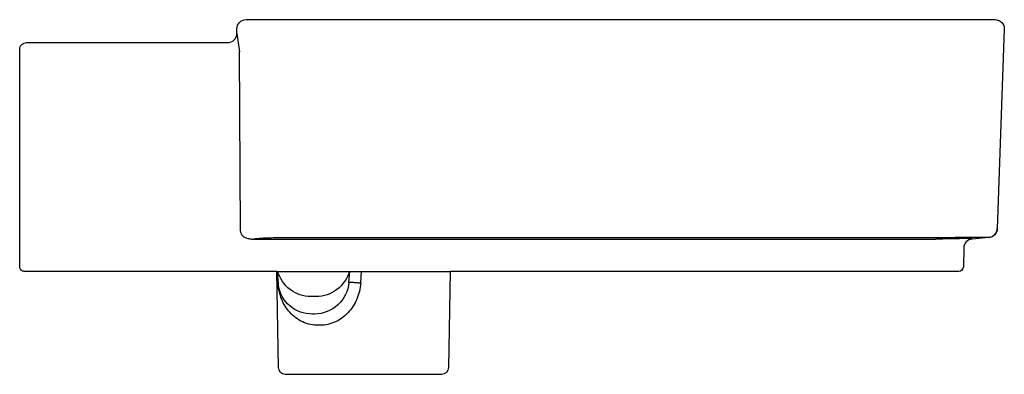
# Model space of a CAD drawing. Units: centimetres. Extents: x 0 to 0.43, y 0 to 0.155.
import ezdxf

# ---------------------------------------------------------------- set-up
doc = ezdxf.new("R2010")
doc.units = ezdxf.units.CM
doc.layers.add('side', color=7, linetype='Continuous')

msp = doc.modelspace()

# ---------------------------------------------------------------- linework, layer by layer
at = {"layer": 'side', "lineweight": -3}
msp.add_lwpolyline([(0, 0.142, -0.414214), (0.003, 0.145), (0.09078, 0.145, 0.198845), (0.09361, 0.14617, 0.19898), (0.09478, 0.149), (0.09478, 0.151, -0.414214), (0.09878, 0.155), (0.42564, 0.155, -0.424475), (0.42963, 0.15086), (0.42659, 0.06361, -0.378866), (0.42294, 0.05977), (0.41556, 0.05912, 0.378531), (0.41191, 0.05528), (0.41177, 0.04697, -0.409111), (0.40977, 0.045), (0.18784, 0.045), (0.1871, 0.00295), (0.1871, 0.00295, -0.409111), (0.1841, 0), (0.1159, 0, -0.409111), (0.1129, 0.00295), (0.11216, 0.045), (0.002, 0.045), (0.002, 0.045, -0.414214), (0, 0.047)], format="xyb", close=True, dxfattribs=at)
at = {"layer": 'side'}
for points in [[(0.09478, 0.149), (0.09595, 0.14091)], [(0.09639, 0.06285), (0.09595, 0.14091)], [(0.11216, 0.045), (0.18784, 0.045)], [(0.14879, 0.03982), (0.14919, 0.045)]]:
    msp.add_lwpolyline(points, dxfattribs=at)
at = {"layer": 'side', "lineweight": -3}
for points in [[(0.10129, 0.05912, -0.02487), (0.10047, 0.05914, -0.03355), (0.09965, 0.05925, -0.034061), (0.09894, 0.05945, -0.04157), (0.09827, 0.05975, -0.040149), (0.09772, 0.06011, -0.045066), (0.09725, 0.06056, -0.044943), (0.09687, 0.06107, -0.04712), (0.0966, 0.06163, -0.047052), (0.09644, 0.06223, -0.046428), (0.09639, 0.06285)], [(0.42294, 0.05985, 0.183254), (0.42549, 0.06108, 0.18337), (0.42659, 0.0637)], [(0.10129, 0.05912, -0.027256), (0.10802, 0.05968, -0.006963), (0.11478, 0.05977)], [(0.39978, 0.05977, 0.00296), (0.40324, 0.05979, 0.002995), (0.4067, 0.05985)], [(0.40581, 0.0592, -0.004272), (0.40279, 0.05914, -0.00265), (0.39978, 0.05912)], [(0.41557, 0.0592, 0.057275), (0.41557, 0.0592, 0.057867), (0.41557, 0.0592, 0.056423), (0.41557, 0.0592, 0.039947), (0.41557, 0.0592, 0.039055), (0.41557, 0.05921, 0.02448), (0.41557, 0.05921, 0.024495), (0.41556, 0.05921, 0.015672), (0.41556, 0.05921, 0.030433), (0.41556, 0.05921, 0.014334), (0.41555, 0.05922, 0.014943), (0.41554, 0.05922, 0.008478), (0.41553, 0.05922, 0.029465), (0.41546, 0.05924, 0.00597), (0.41539, 0.05924, 0.014639), (0.41511, 0.05927, 0.003063), (0.41483, 0.05928, 0.007492), (0.41378, 0.0593, 0.001852), (0.41273, 0.05931, 0.004385), (0.40927, 0.05927, 0.002541), (0.40581, 0.0592)], [(0.4067, 0.05985, -0.002198), (0.41244, 0.05997, -0.003806), (0.41818, 0.06001, -0.0016), (0.41993, 0.06, -0.006449), (0.42169, 0.05997, -0.002642), (0.42216, 0.05995, -0.012522), (0.42262, 0.05992, -0.005267), (0.42274, 0.05991, -0.023925), (0.42285, 0.05989, -0.010794), (0.42288, 0.05988, -0.041486), (0.42291, 0.05987, -0.011612), (0.42292, 0.05987, -0.017893), (0.42292, 0.05987, -0.017727), (0.42293, 0.05986, -0.029071), (0.42293, 0.05986, -0.029138), (0.42293, 0.05986, -0.047901), (0.42293, 0.05986, -0.049661), (0.42293, 0.05985, -0.065225), (0.42294, 0.05985)], [(0.41557, 0.0592, 0.185518), (0.41299, 0.05794, 0.185667), (0.41191, 0.05528)], [(0.12707, 0.03402, -0.16423), (0.11801, 0.03708, -0.162962), (0.11262, 0.045)], [(0.14382, 0.045, -0.162962), (0.13843, 0.03708, -0.16423), (0.12937, 0.03402)], [(0.11278, 0.03935, 0.050616), (0.11282, 0.03952, 0.060072), (0.11283, 0.03969)], [(0.13037, 0.02142, -0.113236), (0.12352, 0.0229, -0.101092), (0.11786, 0.0271, -0.086928), (0.11432, 0.03279, -0.07617), (0.11278, 0.03935)], [(0.11289, 0.03911, -0.005045), (0.11286, 0.0394, -0.004353), (0.11283, 0.03969)], [(0.12774, 0.02633, -0.182582), (0.11786, 0.02989, -0.186914), (0.11289, 0.03911)], [(0.14365, 0.04017, -0.187057), (0.13884, 0.03039, -0.184284), (0.1287, 0.02635)], [(0.14879, 0.03982, -0.080233), (0.14711, 0.03286, -0.090472), (0.14321, 0.02687, -0.094036), (0.13774, 0.02293, -0.106621), (0.13121, 0.02143)], [(0.14879, 0.03982, 0.001696), (0.14698, 0.03997, 0.003352), (0.14517, 0.04011, 0.001434), (0.14461, 0.04015, 0.005588), (0.14405, 0.04017, 0.002271), (0.1439, 0.04018, 0.010864), (0.14375, 0.04018, 0.00438), (0.14371, 0.04018, 0.021035), (0.14368, 0.04018, 0.009029), (0.14367, 0.04018, 0.038244), (0.14366, 0.04017, 0.010743), (0.14366, 0.04017, 0.017301), (0.14365, 0.04017, 0.016968), (0.14365, 0.04017, 0.029965), (0.14365, 0.04017, 0.029735), (0.14365, 0.04017, 0.054488), (0.14365, 0.04017, 0.057384), (0.14365, 0.04017, 0.078698), (0.14365, 0.04017)], [(0.1287, 0.02635, 0.000008), (0.12864, 0.02634, 0.000008), (0.12858, 0.02634, 0.000008), (0.12852, 0.02634, 0.000008), (0.12846, 0.02634, 0.000008), (0.1284, 0.02634, 0.000008), (0.12834, 0.02634, 0.000008), (0.12828, 0.02634, 0.000008), (0.12822, 0.02634, 0.000008), (0.12816, 0.02634, 0.000008), (0.1281, 0.02634, 0.000008), (0.12804, 0.02634, 0.000008), (0.12798, 0.02634, 0.000008), (0.12792, 0.02634, 0.000008), (0.12786, 0.02634, 0.000008), (0.1278, 0.02633, 0.000008), (0.12774, 0.02633)], [(0.13121, 0.02143, 0.000009), (0.13115, 0.02143, 0.000009), (0.1311, 0.02143, 0.000009), (0.13105, 0.02143, 0.000009), (0.131, 0.02143, 0.000009), (0.13094, 0.02143, 0.000009), (0.13089, 0.02143, 0.000009), (0.13084, 0.02143, 0.000009), (0.13079, 0.02143, 0.000009), (0.13073, 0.02143, 0.000009), (0.13068, 0.02143, 0.000009), (0.13063, 0.02143, 0.000009), (0.13058, 0.02143, 0.000009), (0.13052, 0.02142, 0.000009), (0.13047, 0.02142, 0.000009), (0.13042, 0.02142, 0.000009), (0.13037, 0.02142)]]:
    msp.add_lwpolyline(points, format="xyb", dxfattribs=at)
for points in [[(0.10129, 0.05912), (0.39978, 0.05912)], [(0.11478, 0.05977), (0.39978, 0.05977)], [(0.41556, 0.05912), (0.41557, 0.0592)], [(0.42294, 0.05985), (0.42294, 0.05977)], [(0.11236, 0.045), (0.11283, 0.03969)], [(0.14365, 0.04017), (0.14407, 0.045)], [(0.12937, 0.03402), (0.12822, 0.03402), (0.12707, 0.03402)]]:
    msp.add_lwpolyline(points, dxfattribs=at)

doc.saveas('drawing.dxf')
